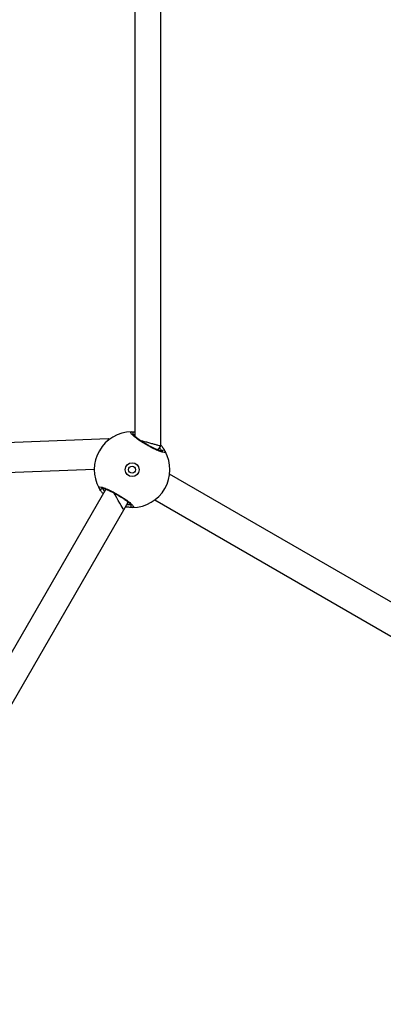
# Model space of a CAD drawing. Units: millimetres. Extents: x -4534 to 380660, y -3372 to 6242.
# Drawn here: x 976 to 1158, y 2725 to 3219 of the extents above; entities that cross this region are included whole.
import ezdxf

# ---------------------------------------------------------------- set-up
doc = ezdxf.new("R2010")
doc.units = ezdxf.units.MM
doc.layers.add('Toestel 2D', color=7, linetype='Continuous', lineweight=20)

# ---------------------------------------------------------------- blocks, each defined once
blk = doc.blocks.new('1420')
at = {"color": 8, "linetype": 'Continuous', "lineweight": 25}
blk.add_line((-295.022, 52.083), (-295.108, 52.081), dxfattribs=at)
at = {"color": 7, "linetype": 'Continuous', "lineweight": 25}
for p, q in [((-296.348, 51.879), (-327.938, 50.684)), ((-296.301, 51.852), (-296.348, 51.879)), ((-293.847, 51.313), (-293.723, 51.527)), ((-328.301, 49.169), (-297.064, 50.351)), ((-272.619, 38.179), (-293.277, 50.107)), ((-295.581, 48.309), (-295.357, 48.697)), ((-294.027, 48.807), (-273.369, 36.88))]:
    blk.add_line(p, q, dxfattribs=at)
at = {"color": 7, "linetype": 'Continuous', "lineweight": 25, "flags": 128}
for points in [[(-293.723, 51.527), (-293.723, 67.086), (-293.723, 83.518)], [(-295.022, 83.042), (-295.022, 68.343), (-295.022, 52.004)], [(-296.368, 51.8), (-296.359, 51.834), (-296.351, 51.868), (-296.348, 51.879)], [(-296.482, 49.347), (-311.865, 22.702), (-327.892, -5.058)], [(-326.992, -6.096), (-311.608, 20.549), (-295.581, 48.309)]]:
    blk.add_lwpolyline(points, dxfattribs=at)
at = {"color": 8, "linetype": 'Continuous', "lineweight": 25, "flags": 128}
blk.add_lwpolyline([(-295.581, 48.309), (-295.59, 48.324), (-295.616, 48.369), (-295.657, 48.441), (-295.713, 48.538), (-295.78, 48.654), (-295.856, 48.784), (-295.936, 48.923), (-296.017, 49.063), (-296.07, 49.156)], dxfattribs=at)
at = {"color": 7, "linetype": 'Continuous', "lineweight": 25}
for radius in [0.35, 0.175]:
    blk.add_circle((-295.164, 50.33), radius, dxfattribs=at)
for centre, radius, start, end in [((-295.164, 50.33), 1.9, 90.8926, 209.1074), ((-295.195, 52.13), 0.1, 330.855, 89.1427), ((-295.164, 50.33), 1.9, 270.8926, 29.1074), ((-293.59, 51.203), 0.1, 30.8605, 149.1424), ((-296.738, 49.457), 0.1, 210.8655, 329.1375), ((-295.133, 48.53), 0.1, 150.8661, 269.1316)]:
    blk.add_arc(centre, radius, start, end, dxfattribs=at)
for points, knots in [([(-293.504, 51.254), (-293.499, 51.232), (-293.489, 51.189), (-293.601, 51.196), (-293.796, 51.258), (-294.057, 51.372), (-294.351, 51.525), (-294.644, 51.698), (-294.904, 51.873), (-295.105, 52.03), (-295.225, 52.152), (-295.251, 52.219), (-295.21, 52.226), (-295.194, 52.23)], [0, 0, 0, 0, 0.094781, 0.189564, 0.28431, 0.378378, 0.471353, 0.563382, 0.655122, 0.747397, 0.840702, 0.935011, 1, 1, 1, 1]), ([(-295.194, 52.23), (-295.157, 52.232), (-295.117, 52.235), (-295.03, 52.224), (-295.022, 52.223)], [0, 0, 0, 0, 0.905174, 1, 1, 1, 1]), ([(-293.628, 51.25), (-293.627, 51.25), (-293.624, 51.25), (-293.644, 51.25), (-293.685, 51.258), (-293.756, 51.279), (-293.852, 51.313), (-293.969, 51.363), (-294.103, 51.425), (-294.246, 51.498), (-294.393, 51.579), (-294.54, 51.665), (-294.68, 51.753), (-294.809, 51.84), (-294.922, 51.922), (-295.016, 51.997), (-295.082, 52.057), (-295.121, 52.099), (-295.136, 52.122), (-295.135, 52.12), (-295.135, 52.119)], [0, 0, 0, 0, 0.011258, 0.050654, 0.100192, 0.158146, 0.220221, 0.285491, 0.351097, 0.417203, 0.483445, 0.54958, 0.615962, 0.682203, 0.748468, 0.814277, 0.879211, 0.934305, 0.98165, 1, 1, 1, 1]), ([(-294.754, 51.804), (-294.705, 51.791), (-294.598, 51.762), (-294.394, 51.707), (-294.189, 51.652), (-294.007, 51.604), (-293.857, 51.563), (-293.77, 51.54), (-293.729, 51.529), (-293.725, 51.528), (-293.723, 51.527)], [0, 0, 0, 0, 0.12406, 0.268436, 0.401553, 0.533417, 0.672599, 0.825037, 0.911331, 1, 1, 1, 1]), ([(-293.723, 51.563), (-293.68, 51.512), (-293.608, 51.425), (-293.546, 51.327), (-293.517, 51.277), (-293.506, 51.258), (-293.504, 51.254)], [0, 0, 0, 0, 0.389788, 0.655739, 0.930721, 1, 1, 1, 1]), ([(-296.824, 49.406), (-296.829, 49.427), (-296.84, 49.471), (-296.727, 49.464), (-296.533, 49.402), (-296.271, 49.287), (-295.978, 49.135), (-295.685, 48.962), (-295.424, 48.787), (-295.223, 48.63), (-295.103, 48.508), (-295.077, 48.441), (-295.118, 48.433), (-295.135, 48.43)], [0, 0, 0, 0, 0.094782, 0.189567, 0.284313, 0.378376, 0.471356, 0.563386, 0.655122, 0.747396, 0.840702, 0.935011, 1, 1, 1, 1]), ([(-296.618, 49.111), (-296.656, 49.158), (-296.723, 49.239), (-296.782, 49.333), (-296.811, 49.383), (-296.822, 49.402), (-296.824, 49.406)], [0, 0, 0, 0, 0.364581, 0.6415191, 0.9278532, 1, 1, 1, 1]), ([(-296.7, 49.41), (-296.701, 49.41), (-296.704, 49.409), (-296.684, 49.41), (-296.643, 49.401), (-296.572, 49.381), (-296.476, 49.346), (-296.359, 49.297), (-296.225, 49.234), (-296.082, 49.161), (-295.935, 49.081), (-295.788, 48.995), (-295.648, 48.907), (-295.519, 48.82), (-295.406, 48.737), (-295.312, 48.663), (-295.246, 48.602), (-295.207, 48.561), (-295.192, 48.538), (-295.193, 48.54), (-295.193, 48.54)], [0, 0, 0, 0, 0.011258, 0.050654, 0.100189, 0.158143, 0.220223, 0.285494, 0.351093, 0.4172, 0.483442, 0.549585, 0.615959, 0.682201, 0.748466, 0.814275, 0.879213, 0.934305, 0.98165, 1, 1, 1, 1]), ([(-295.135, 48.43), (-295.176, 48.429), (-295.257, 48.427), (-295.417, 48.449), (-295.494, 48.46)], [0, 0, 0, 0, 0.5226216, 1, 1, 1, 1])]:
    blk.add_open_spline(points, degree=3, knots=knots, dxfattribs=at)
at = {"color": 8, "linetype": 'Continuous', "lineweight": 25}
for points, knots in [([(-293.676, 51.254), (-293.677, 51.258), (-293.693, 51.288), (-293.717, 51.346), (-293.771, 51.419), (-293.779, 51.429)], [0, 0, 0, 0, 0.099496, 0.869306, 1, 1, 1, 1]), ([(-296.653, 49.406), (-296.651, 49.402), (-296.635, 49.372), (-296.611, 49.314), (-296.557, 49.241), (-296.549, 49.23)], [0, 0, 0, 0, 0.099496, 0.86931, 1, 1, 1, 1]), ([(-295.423, 48.582), (-295.397, 48.579), (-295.3, 48.57), (-295.254, 48.575), (-295.22, 48.579)], [0, 0, 0, 0, 0.267725, 1, 1, 1, 1])]:
    blk.add_open_spline(points, degree=3, knots=knots, dxfattribs=at)
blk = doc.blocks.new('VPL-05-WD1420')
at = {"layer": 'Toestel 2D', "color": 0, "xscale": 10, "yscale": 10, "zscale": 10}
blk.add_blockref('1420', (3983.88, 2490.03), dxfattribs=at)

msp = doc.modelspace()

# ---------------------------------------------------------------- block references
msp.add_blockref('VPL-05-WD1420', (0, 0))

doc.saveas('drawing.dxf')
